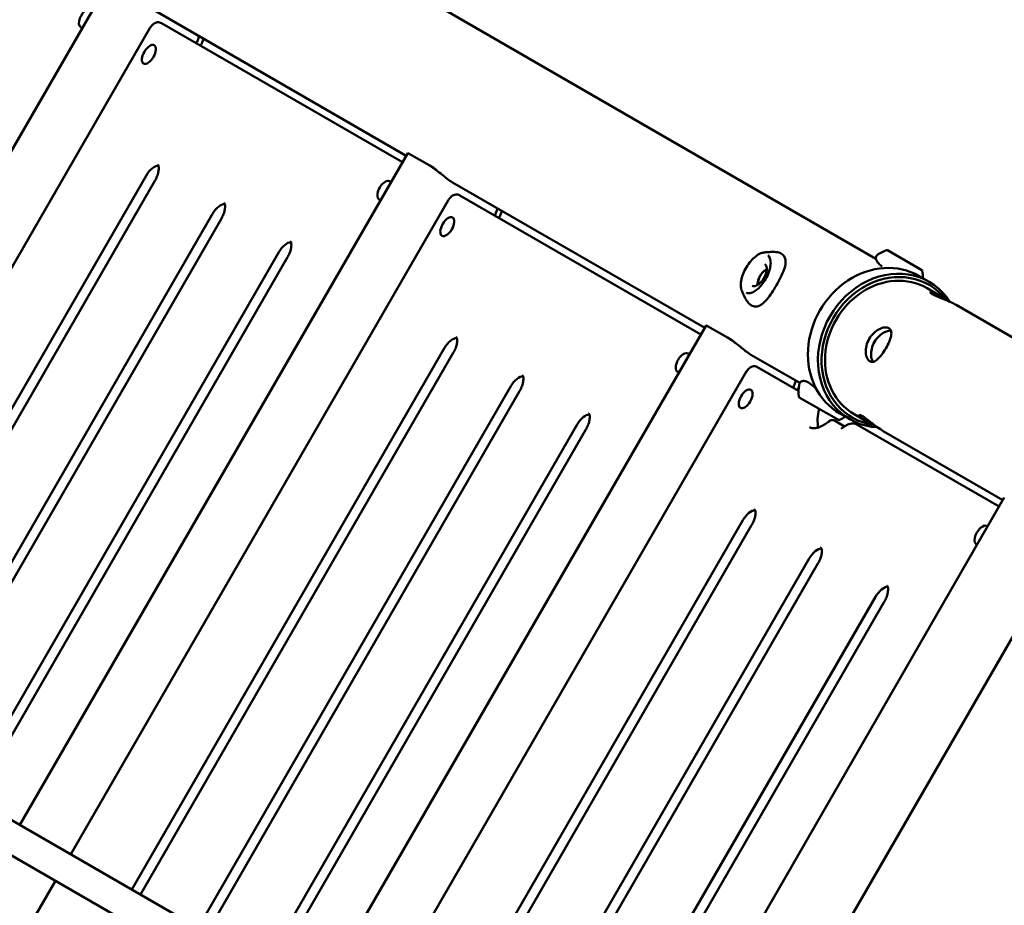
# Model space of a CAD drawing. Units: millimetres. Extents: x 790 to 13276, y 4 to 11431.
# Drawn here: x 3842 to 4356, y 8240 to 8703 of the extents above; entities that cross this region are included whole.
import ezdxf

# ---------------------------------------------------------------- set-up
doc = ezdxf.new("R2010")
doc.units = ezdxf.units.MM
doc.layers.add('Visible (ISO)', color=7, linetype='Continuous', lineweight=50)
doc.styles.get("Standard").update_dxf_attribs({"font": 'Square-721-BT.ttf'})
doc.dimstyles.get("Standard").update_dxf_attribs({"dimtxt": 0.18, "dimasz": 0.18, "dimexe": 0.18, "dimexo": 0.0625, "dimgap": 0.09, "dimtad": 0, "dimtih": 1, "dimtoh": 1, "dimdec": 4, "dimzin": 0, "dimdsep": 46, "dimtxsty": 'Standard', "dimcen": 0.09, "dimadec": 0, "dimazin": 0, "dimtfac": 1, "dimtdec": 4, "dimtofl": 0, "dimtmove": 0, "dimatfit": 3, "dimfxl": 1, "dimtolj": 1, "dimtzin": 0, "dimarcsym": 0})

# ---------------------------------------------------------------- blocks, each defined once
blk = doc.blocks.new('*D29')
at = {"color": 0, "lineweight": -2, "transparency": 16777216}
for p, q in [((1353.45, 10921.59), (1353.45, 10961.77)), ((1503.45, 10961.59), (13125.67, 10961.59)), ((13275.67, 10921.59), (13275.67, 10961.77))]:
    blk.add_line(p, q, dxfattribs=at)
at = {"color": 0, "transparency": 16777216}
for points in [[(1503.45, 10986.59), (1503.45, 10936.59), (1353.45, 10961.59)], [(13125.67, 10986.59), (13125.67, 10936.59), (13275.67, 10961.59)]]:
    blk.add_solid(points, dxfattribs=at)
at = {"layer": 'Defpoints', "color": 0, "transparency": 16777216}
for p in [(13275.67, 10961.59), (13275.67, 7872.31), (1353.45, 7744.92)]:
    blk.add_point(p, dxfattribs=at)
at = {"color": 0, "lineweight": 13, "transparency": 16777216, "insert": (7314.56, 11201.06), "char_height": 350, "attachment_point": 5}
blk.add_mtext('\\A1;1190', dxfattribs=at)
blk = doc.blocks.new('*D30')
at = {"color": 0, "lineweight": -2, "transparency": 16777216}
for p, q in [((1299.36, 10844.63), (1259.18, 10844.63)), ((1259.36, 10694.63), (1259.36, 154.31)), ((1299.36, 4.31), (1259.18, 4.31))]:
    blk.add_line(p, q, dxfattribs=at)
at = {"color": 0, "transparency": 16777216}
for points in [[(1234.36, 10694.63), (1284.36, 10694.63), (1259.36, 10844.63)], [(1234.36, 154.31), (1284.36, 154.31), (1259.36, 4.31)]]:
    blk.add_solid(points, dxfattribs=at)
at = {"layer": 'Defpoints', "color": 0, "transparency": 16777216}
for p in [(10789.08, 10844.63), (1259.36, 4.31), (7313.31, 4.31)]:
    blk.add_point(p, dxfattribs=at)
at = {"color": 0, "lineweight": 13, "transparency": 16777216, "insert": (1020.13, 5424.47), "char_height": 350, "attachment_point": 5, "rotation": 90}
blk.add_mtext('\\A1;1085', dxfattribs=at)

msp = doc.modelspace()

# ---------------------------------------------------------------- linework, layer by layer
at = {"layer": 'Visible (ISO)'}
for p, q in [((4289.32863, 8578.21907), (3622.93477, 8962.96175)), ((3686.19033, 8372.38), (3888.8087, 8723.32532)), ((4043.94041, 8632.02132), (3912.24237, 8708.05721)), ((3910.13339, 8698.94026), (3712.74289, 8357.04988)), ((4041.96541, 8628.60052), (3916.09749, 8701.27039)), ((3934.40361, 8691.13905), (3934.21408, 8690.81077)), ((3936.65361, 8689.84001), (3936.46408, 8689.51174)), ((3842.0749, 8282.38), (4044.69327, 8633.32532)), ((4055.84121, 8627.02642), (4045.44891, 8633.02642)), ((4055.84121, 8627.02642), (4058.09121, 8625.72739)), ((3744.6698, 8338.61686), (3908.03531, 8621.57422)), ((3912.59748, 8618.94025), (3749.23198, 8335.98289)), ((4199.82498, 8542.02132), (4068.12694, 8618.05721)), ((4197.84998, 8538.60052), (4071.98207, 8611.27039)), ((4095.22788, 8136.22206), (3275.23324, 8609.64619)), ((4066.01797, 8608.94026), (3868.62746, 8267.04988)), ((3779.31082, 8318.61686), (3942.67632, 8601.57422)), ((4090.28818, 8601.13905), (4090.09865, 8600.81077)), ((3947.2385, 8598.94025), (3783.873, 8315.98289)), ((4092.53818, 8599.84001), (4092.34865, 8599.51174)), ((4087.22788, 8122.36566), (3267.23324, 8595.78978)), ((3813.95183, 8298.61686), (3977.31734, 8581.57422)), ((4313.23818, 8572.26208), (4295.29187, 8582.62338)), ((3981.87952, 8578.94025), (3818.51401, 8295.98289)), ((4311.83357, 8569.15182), (4317.11632, 8566.10182)), ((4322.51773, 8559.05734), (4316.02254, 8562.80734)), ((4452.62505, 8483.93983), (4331.17798, 8554.05734)), ((3997.95947, 8192.38), (4200.57785, 8543.32532)), ((4211.72579, 8537.02642), (4201.33348, 8543.02642)), ((4211.72579, 8537.02642), (4213.97579, 8535.72739)), ((3900.55437, 8248.61686), (4063.91988, 8531.57422)), ((4068.48206, 8528.94025), (3905.11655, 8245.98289)), ((4249.51601, 8513.33218), (4224.01151, 8528.05721)), ((4221.58555, 8519.12327), (4024.19504, 8177.23289)), ((4248.92098, 8509.11466), (4227.11664, 8521.7034)), ((3935.19539, 8228.61686), (4098.5609, 8511.57422)), ((4103.12307, 8508.94025), (3939.75757, 8225.98289)), ((4246.17275, 8511.13905), (4245.98322, 8510.81077)), ((4248.42275, 8509.84001), (4248.23322, 8509.51174)), ((4249.50613, 8512.58332), (4249.50616, 8512.58344)), ((4249.24349, 8505.77581), (4269.71041, 8493.95923)), ((4272.96086, 8490.50096), (4267.5842, 8493.60517)), ((4270.38357, 8497.35832), (4275.66632, 8494.30832)), ((4284.46773, 8493.1528), (4277.97254, 8496.9028)), ((3969.83641, 8208.61686), (4133.20191, 8491.57422)), ((4137.76409, 8488.94025), (3974.39858, 8205.98289)), ((4273.98717, 8491.17858), (4271.09484, 8489.26891)), ((4353.63227, 8448.65957), (4279.03621, 8491.72762)), ((4355.60544, 8452.08142), (4293.12798, 8488.1528)), ((4158.52467, 8110.30569), (4356.36967, 8453.40674)), ((4056.43895, 8158.61686), (4219.80445, 8441.57422)), ((4224.36663, 8438.94025), (4061.00112, 8155.98289)), ((4388.29918, 8428.59923), (3980.77582, 7721.87584)), ((4091.07996, 8138.61686), (4254.44547, 8421.57422)), ((4259.00765, 8418.94025), (4095.5856, 8135.88496)), ((4132.97098, 8131.17423), (4289.08648, 8401.57422)), ((4293.64866, 8398.94025), (4137.53316, 8128.54026)), ((3860.62746, 8253.19347), (3663.01796, 7910.92379))]:
    msp.add_line(p, q, dxfattribs=at)
for centre, radius, start, end in [((4309.88346, 8545.62637), 40, 112.2073233, 119.0576143), ((4294.99187, 8582.10377), 0.6, 60, 112.2073233), ((4312.93818, 8571.74246), 0.6, 7.7926767, 60), ((4273.90203, 8566.40026), 40, 2.2569625, 7.7926767), ((4288.90589, 8508.01628), 40, 173.8954162, 182.5032765), ((4249.54349, 8506.29542), 0.6, 182.5032765, 240), ((4270.01041, 8494.47884), 0.6, 240, 297.4967234), ((4251.81951, 8529.42811), 40, 297.4967234, 302.4656223)]:
    msp.add_arc(centre, radius, start, end, dxfattribs=at)
for centre, major_axis, ratio, start_param, end_param in [((3876.55601, 8703.97867), (-2.75, -4.76314), 0.5, 2.793584152, 6.631193808), ((3911.49941, 8619.57422), (4, 6.9282), 0.5, 0.276431043, 1.570796328), ((4087.15194, 8651.00948), (-19.025, -32.95227), 0.866025404, 6.071354975, 6.283185307), ((4032.44058, 8613.97867), (-2.75, -4.76314), 0.5, 2.793584152, 6.631193808), ((3946.14042, 8599.57422), (4, 6.9282), 0.5, 0.276431043, 1.570796328), ((3980.78144, 8579.57422), (4, 6.9282), 0.5, 0.276431043, 1.570796328), ((4291.10857, 8533.25507), (20.725, 35.89675), 0.866025404, 0, 3.141592654), ((4296.39132, 8530.20507), (-20.725, -35.89675), 0.866025404, 2.722688667, 6.702089293), ((4296.99754, 8529.85507), (-20.025, -34.68432), 0.866025404, 2.807941978, 6.616835983), ((4296.99754, 8529.85507), (19.025, 32.95227), 0.866025404, 0, 3.141592657), ((4067.38398, 8529.57422), (4, 6.9282), 0.5, 0.276431043, 1.570796328), ((4188.32515, 8523.97867), (-2.75, -4.76314), 0.5, 2.793584152, 6.631193808), ((4243.03651, 8561.00948), (-19.025, -32.95227), 0.866025404, 6.071354975, 6.283185307), ((4102.025, 8509.57422), (4, 6.9282), 0.5, 0.276431043, 1.570796328), ((4272.53616, 8503.81989), (10.3831, 17.98406), 0.5, 2.070610175, 2.678807742), ((4136.66601, 8489.57422), (4, 6.9282), 0.5, 0.276431043, 1.570796328), ((4276.23717, 8489.87955), (-3.54904, -0.95096), 0.577350268, 3.665191429, 5.235987756), ((4223.26855, 8439.57422), (4, 6.9282), 0.5, 0.276431046, 1.570796327), ((4344.47715, 8433.82428), (-2.75, -4.76314), 0.5, 2.952338151, 6.474578174), ((4257.90957, 8419.57422), (4, 6.9282), 0.5, 0.276431046, 1.570796327), ((4292.55059, 8399.57422), (4, 6.9282), 0.5, 0.276431046, 1.570796327)]:
    msp.add_ellipse(centre, major_axis=major_axis, ratio=ratio, start_param=start_param, end_param=end_param, dxfattribs=at)
for centre in [(3909.46497, 8684.97867), (4065.34954, 8594.97867), (4221.23412, 8504.97867)]:
    msp.add_ellipse(centre, major_axis=(2.75, 4.76314), ratio=0.5, dxfattribs=at)
for points, knots in [([(3916.09749, 8701.27039), (3915.76443, 8701.46269), (3915.39978, 8701.5968), (3914.66153, 8701.74833), (3914.29174, 8701.75789), (3913.54404, 8701.6854), (3913.18408, 8701.58364), (3912.42573, 8701.28166), (3912.06622, 8701.05798), (3911.43139, 8700.57271), (3911.15721, 8700.30801), (3910.66418, 8699.74682), (3910.44606, 8699.44993), (3910.21157, 8699.07313), (3910.17193, 8699.00701), (3910.13339, 8698.94026)], [3.141592654, 3.141592654, 3.141592654, 3.141592654, 3.306417855, 3.306417855, 3.484614043, 3.484614043, 3.706209469, 3.706209469, 4.018002999, 4.018002999, 4.332162264, 4.332162264, 4.64632153, 4.64632153, 4.71238898, 4.71238898, 4.71238898, 4.71238898]), ([(3935.59437, 8694.57483), (3935.57317, 8694.35642), (3935.53663, 8694.11635), (3935.42076, 8693.57002), (3935.33396, 8693.26066), (3935.14079, 8692.68513), (3935.01605, 8692.36565), (3934.72826, 8691.73257), (3934.56522, 8691.41897), (3934.40361, 8691.13905)], [1.8933157467, 1.8933157467, 1.8933157467, 1.8933157467, 1.9719949041, 1.9719949041, 2.0676122239, 2.0676122239, 2.1645787449, 2.1645787449, 2.261545266, 2.261545266, 2.261545266, 2.261545266]), ([(3936.65361, 8689.84001), (3936.81522, 8690.11993), (3936.97826, 8690.43353), (3937.26605, 8691.06661), (3937.39079, 8691.38609), (3937.58396, 8691.96162), (3937.67076, 8692.27098), (3937.78663, 8692.81731), (3937.82317, 8693.05738), (3937.84437, 8693.2758)], [-2.261545266, -2.261545266, -2.261545266, -2.261545266, -2.1645787449, -2.1645787449, -2.0676122239, -2.0676122239, -1.9719949041, -1.9719949041, -1.8933157468, -1.8933157468, -1.8933157468, -1.8933157468]), ([(3913.99941, 8627.36845), (3914.0901, 8627.31609), (3914.18876, 8627.23573), (3914.42359, 8626.77451), (3914.53657, 8626.41531), (3914.6301, 8625.49557), (3914.6234, 8624.96269), (3914.47156, 8623.74256), (3914.3202, 8623.04931), (3913.86291, 8621.57585), (3913.55087, 8620.79321), (3912.99561, 8619.65796), (3912.80264, 8619.29559), (3912.59748, 8618.94025)], [3.141592654, 3.141592654, 3.141592654, 3.141592654, 3.45575192, 3.45575192, 3.74766955, 3.74766955, 4.010751163, 4.010751163, 4.287160979, 4.287160979, 4.57561772, 4.57561772, 4.71238898, 4.71238898, 4.71238898, 4.71238898]), ([(4059.0037, 8624.88807), (4058.24754, 8625.43438), (4057.48901, 8625.96844), (4056.8573, 8626.38767), (4056.45328, 8626.6558), (4056.10755, 8626.87265), (4055.84121, 8627.02642)], [-0.236518798, -0.236518798, -0.236518798, -0.236518798, -0.0922628151, -0.0922628151, -0.0922628151, 0, 0, 0, 0]), ([(4058.09121, 8625.72739), (4058.25434, 8625.6332), (4058.47278, 8625.48051), (4058.97316, 8625.08836), (4059.25526, 8624.84926), (4059.55351, 8624.58645), (4059.57905, 8624.56387), (4059.6048, 8624.54103)], [0, 0, 0, 0, 0.1130179184, 0.1130179184, 0.2260358368, 0.2260358368, 0.236518798, 0.236518798, 0.236518798, 0.236518798]), ([(4062.55219, 8622.25787), (4061.7359, 8622.87473), (4060.68643, 8623.65978), (4059.69561, 8624.38482), (4059.45993, 8624.55729), (4059.228, 8624.72602), (4059.0037, 8624.88807)], [-0.4591934751, -0.4591934751, -0.4591934751, -0.4591934751, -0.2793079207, -0.2793079207, -0.2793079207, -0.236518798, -0.236518798, -0.236518798, -0.236518798]), ([(4071.98207, 8611.27039), (4071.649, 8611.46268), (4071.28435, 8611.5968), (4070.5461, 8611.74833), (4070.17632, 8611.75789), (4069.42861, 8611.6854), (4069.06865, 8611.58364), (4068.3103, 8611.28166), (4067.95079, 8611.05798), (4067.31596, 8610.57271), (4067.04178, 8610.30801), (4066.54875, 8609.74682), (4066.33064, 8609.44993), (4066.09615, 8609.07313), (4066.0565, 8609.00701), (4066.01797, 8608.94026)], [3.141592654, 3.141592654, 3.141592654, 3.141592654, 3.306417855, 3.306417855, 3.484614043, 3.484614043, 3.706209469, 3.706209469, 4.018002999, 4.018002999, 4.332162264, 4.332162264, 4.64632153, 4.64632153, 4.71238898, 4.71238898, 4.71238898, 4.71238898]), ([(3948.64042, 8607.36845), (3948.73111, 8607.31609), (3948.82978, 8607.23573), (3949.06461, 8606.77451), (3949.17758, 8606.41531), (3949.27112, 8605.49557), (3949.26442, 8604.96269), (3949.11258, 8603.74256), (3948.96122, 8603.04931), (3948.50393, 8601.57585), (3948.19188, 8600.79321), (3947.63663, 8599.65796), (3947.44366, 8599.29559), (3947.2385, 8598.94025)], [3.141592654, 3.141592654, 3.141592654, 3.141592654, 3.45575192, 3.45575192, 3.74766955, 3.74766955, 4.010751163, 4.010751163, 4.287160979, 4.287160979, 4.57561772, 4.57561772, 4.71238898, 4.71238898, 4.71238898, 4.71238898]), ([(4091.47894, 8604.57483), (4091.45774, 8604.35642), (4091.4212, 8604.11635), (4091.30533, 8603.57002), (4091.21853, 8603.26066), (4091.02536, 8602.68513), (4090.90062, 8602.36565), (4090.61283, 8601.73257), (4090.44979, 8601.41897), (4090.28818, 8601.13905)], [1.8933157467, 1.8933157467, 1.8933157467, 1.8933157467, 1.9719949041, 1.9719949041, 2.0676122239, 2.0676122239, 2.1645787449, 2.1645787449, 2.261545266, 2.261545266, 2.261545266, 2.261545266]), ([(4092.53818, 8599.84001), (4092.69979, 8600.11993), (4092.86283, 8600.43353), (4093.15062, 8601.06661), (4093.27536, 8601.38609), (4093.46853, 8601.96162), (4093.55533, 8602.27098), (4093.6712, 8602.81731), (4093.70774, 8603.05738), (4093.72894, 8603.2758)], [-2.261545266, -2.261545266, -2.261545266, -2.261545266, -2.1645787449, -2.1645787449, -2.0676122239, -2.0676122239, -1.9719949041, -1.9719949041, -1.8933157468, -1.8933157468, -1.8933157468, -1.8933157468]), ([(3983.28144, 8587.36845), (3983.37213, 8587.31609), (3983.47079, 8587.23573), (3983.70562, 8586.77451), (3983.8186, 8586.41531), (3983.91213, 8585.49557), (3983.90543, 8584.96269), (3983.75359, 8583.74256), (3983.60223, 8583.04931), (3983.14494, 8581.57585), (3982.8329, 8580.79321), (3982.27765, 8579.65796), (3982.08467, 8579.29559), (3981.87952, 8578.94025)], [3.141592654, 3.141592654, 3.141592654, 3.141592654, 3.45575192, 3.45575192, 3.74766955, 3.74766955, 4.010751163, 4.010751163, 4.287160979, 4.287160979, 4.57561772, 4.57561772, 4.71238898, 4.71238898, 4.71238898, 4.71238898]), ([(4219.15982, 8561.56349), (4218.85217, 8562.3386), (4218.6957, 8563.24312), (4218.66216, 8565.26927), (4218.79727, 8566.39929), (4219.34413, 8568.74061), (4219.75408, 8569.95075), (4220.80166, 8572.33338), (4221.43767, 8573.50554), (4222.87352, 8575.70242), (4223.67289, 8576.72685), (4225.36271, 8578.53099), (4226.25305, 8579.30936), (4228.05046, 8580.54017), (4228.95738, 8580.99042), (4230.09902, 8581.31542), (4230.36051, 8581.37244), (4230.61838, 8581.41029)], [3.518298327, 3.518298327, 3.518298327, 3.518298327, 3.836627515, 3.836627515, 4.167673341, 4.167673341, 4.49621631, 4.49621631, 4.822639001, 4.822639001, 5.14877436, 5.14877436, 5.476417478, 5.476417478, 5.806988547, 5.806988547, 5.906479704, 5.906479704, 5.906479704, 5.906479704]), ([(4237.06339, 8581.69833), (4238.14185, 8581.63886), (4239.18602, 8581.3465), (4240.38457, 8580.54307), (4240.70179, 8580.26156), (4241.42581, 8579.40698), (4241.74416, 8578.76176), (4242.09466, 8577.41631), (4242.13728, 8576.70197), (4242.01741, 8574.96449), (4241.7616, 8573.90531), (4240.92725, 8571.40933), (4240.2589, 8569.90062), (4238.8329, 8567.03243), (4238.08477, 8565.65621), (4236.52281, 8562.95082), (4235.6895, 8561.59117), (4234.03091, 8559.09898), (4233.19146, 8557.93683), (4231.45091, 8555.87228), (4230.53387, 8554.9672), (4229.01723, 8553.95946), (4228.46146, 8553.67562), (4227.40877, 8553.34448), (4226.92239, 8553.262), (4225.65474, 8553.25578), (4224.85456, 8553.46747), (4223.59066, 8554.18336), (4223.07273, 8554.63569), (4222.45389, 8555.37688), (4222.28712, 8555.60384), (4222.13178, 8555.84196)], [0, 0, 0, 0, 0.44037584, 0.44037584, 0.62093489, 0.62093489, 0.922028062, 0.922028062, 1.228300709, 1.228300709, 1.65886334, 1.65886334, 2.202928244, 2.202928244, 2.667423553, 2.667423553, 3.1401038, 3.1401038, 3.611656515, 3.611656515, 4.11674777, 4.11674777, 4.382615512, 4.382615512, 4.597169212, 4.597169212, 4.933220621, 4.933220621, 5.220849889, 5.220849889, 5.336935853, 5.336935853, 5.336935853, 5.336935853]), ([(4230.61838, 8581.41029), (4230.99337, 8581.46534), (4231.37945, 8581.51501), (4232.17375, 8581.60151), (4232.58196, 8581.63833), (4233.42018, 8581.69693), (4233.85019, 8581.7187), (4234.73129, 8581.74489), (4235.1824, 8581.74931), (4236.10461, 8581.73845), (4236.57572, 8581.72317), (4237.05608, 8581.69689)], [-0.3767056035, -0.3767056035, -0.3767056035, -0.3767056035, -0.3509846551, -0.3509846551, -0.3252637066, -0.3252637066, -0.2995427581, -0.2995427581, -0.2738218097, -0.2738218097, -0.2481008612, -0.2481008612, -0.2481008612, -0.2481008612]), ([(4292.52146, 8574.04962), (4292.203, 8574.29835), (4291.90896, 8574.54558), (4290.96889, 8575.39352), (4290.44395, 8575.97457), (4289.82024, 8576.87709), (4289.63038, 8577.20981), (4289.35964, 8577.95254), (4289.2617, 8578.38358), (4289.34257, 8579.09332), (4289.40252, 8579.33053), (4289.62768, 8579.83197), (4289.81468, 8580.09335), (4290.17202, 8580.41493), (4290.3105, 8580.51315), (4290.45293, 8580.59233)], [2.309574146, 2.309574146, 2.309574146, 2.309574146, 2.465686538, 2.465686538, 2.855836763, 2.855836763, 3.094170707, 3.094170707, 3.310659598, 3.310659598, 3.407681168, 3.407681168, 3.524133284, 3.524133284, 3.58717284, 3.58717284, 3.58717284, 3.58717284]), ([(4232.74289, 8579.90375), (4233.25697, 8579.59296), (4233.6704, 8579.07704), (4234.1766, 8577.71284), (4234.30512, 8576.9436), (4234.31389, 8575.20513), (4234.2006, 8574.24239), (4233.73808, 8572.20299), (4233.38675, 8571.12554), (4232.47594, 8568.97023), (4231.91518, 8567.89271), (4230.64214, 8565.85484), (4229.92981, 8564.895), (4228.4325, 8563.19655), (4227.64793, 8562.45744), (4226.09891, 8561.27591), (4225.3345, 8560.83142), (4223.91684, 8560.2655), (4223.26553, 8560.14343), (4222.25697, 8560.18274), (4221.86691, 8560.28955), (4221.52679, 8560.47688)], [0.010077892, 0.010077892, 0.010077892, 0.010077892, 0.392736082, 0.392736082, 0.707978133, 0.707978133, 1.015841131, 1.015841131, 1.326933378, 1.326933378, 1.640267634, 1.640267634, 1.954075139, 1.954075139, 2.266631638, 2.266631638, 2.576183015, 2.576183015, 2.884165837, 2.884165837, 3.131514832, 3.131514832, 3.131514832, 3.131514832]), ([(4231.20261, 8575.34901), (4231.50649, 8575.18164), (4231.75335, 8574.91252), (4232.10064, 8574.19986), (4232.20541, 8573.76442), (4232.2662, 8572.77215), (4232.22455, 8572.21778), (4231.99936, 8571.04096), (4231.81558, 8570.41856), (4231.32331, 8569.16919), (4231.01461, 8568.54241), (4230.3036, 8567.34935), (4229.90132, 8566.78331), (4229.04496, 8565.77042), (4228.59103, 8565.32365), (4227.67961, 8564.59497), (4227.22225, 8564.31285), (4226.35284, 8563.9393), (4225.94122, 8563.84785), (4225.24513, 8563.85644), (4224.95203, 8563.93652), (4224.70117, 8564.08817)], [6.273107485, 6.273107485, 6.273107485, 6.273107485, 6.608678866, 6.608678866, 6.930041633, 6.930041633, 7.246494738, 7.246494738, 7.563706337, 7.563706337, 7.881667886, 7.881667886, 8.199843097, 8.199843097, 8.517712259, 8.517712259, 8.834745249, 8.834745249, 9.151303751, 9.151303751, 9.434855853, 9.434855853, 9.434855853, 9.434855853]), ([(4232.24165, 8572.7307), (4231.92052, 8572.56016), (4231.59561, 8572.35319), (4230.77674, 8571.73812), (4230.28183, 8571.27378), (4229.39029, 8570.2328), (4228.98358, 8569.64223), (4228.31192, 8568.41496), (4228.03937, 8567.7615), (4227.6677, 8566.49755), (4227.55511, 8565.87241), (4227.49069, 8565.01785), (4227.48445, 8564.75413), (4227.49216, 8564.49998)], [0.501116893, 0.501116893, 0.501116893, 0.501116893, 0.634326181, 0.634326181, 0.845024613, 0.845024613, 1.055674912, 1.055674912, 1.264898735, 1.264898735, 1.46711675, 1.46711675, 1.559996767, 1.559996767, 1.559996767, 1.559996767]), ([(4227.5766, 8564.554), (4227.57578, 8564.57902), (4227.57511, 8564.60409), (4227.5606, 8565.3026), (4227.65316, 8566.0919), (4228.08747, 8567.68983), (4228.43042, 8568.49792), (4229.24829, 8569.91451), (4229.77664, 8570.61555), (4230.94333, 8571.79064), (4231.5806, 8572.26545), (4232.19278, 8572.60214), (4232.21483, 8572.61409), (4232.23692, 8572.6259)], [2.4445024097, 2.4445024097, 2.4445024097, 2.4445024097, 2.4536496855, 2.4536496855, 2.6990103085, 2.6990103085, 2.9443709315, 2.9443709315, 3.1897315545, 3.1897315545, 3.4350921775, 3.4350921775, 3.4442393413, 3.4442393413, 3.4442393413, 3.4442393413]), ([(4222.13006, 8555.84562), (4221.86716, 8556.24844), (4221.61842, 8556.64875), (4221.14798, 8557.44189), (4220.92628, 8557.83472), (4220.50847, 8558.61079), (4220.31235, 8558.99402), (4219.94403, 8559.74916), (4219.77184, 8560.12105), (4219.44964, 8560.8521), (4219.29963, 8561.21125), (4219.15982, 8561.56349)], [3.3897071763, 3.3897071763, 3.3897071763, 3.3897071763, 3.4154254065, 3.4154254065, 3.4411436366, 3.4411436366, 3.4668618668, 3.4668618668, 3.492580097, 3.492580097, 3.5182983271, 3.5182983271, 3.5182983271, 3.5182983271]), ([(4331.17798, 8554.05734), (4331.17798, 8554.05734), (4331.17798, 8554.05734), (4330.23154, 8554.60377), (4329.08075, 8555.18845), (4326.66673, 8556.29417), (4325.40496, 8556.81821), (4323.14488, 8557.73673), (4321.99338, 8558.19392), (4320.03272, 8559.03056), (4319.22559, 8559.41356), (4318.13255, 8560.04463), (4317.77749, 8560.33262), (4317.60609, 8560.72693), (4317.78723, 8560.82996), (4318.51529, 8560.79596), (4319.11136, 8560.65626), (4320.63995, 8560.06175), (4321.57128, 8559.60377), (4323.46417, 8558.5109), (4324.54592, 8557.80663), (4325.9809, 8556.78721), (4326.33384, 8556.5301), (4326.68273, 8556.27139)], [1.514442357, 1.514442357, 1.514442357, 1.514442357, 1.514442371, 1.514442371, 1.893020427, 1.893020427, 2.271598482, 2.271598482, 2.650241612, 2.650241612, 3.028884742, 3.028884742, 3.407527872, 3.407527872, 3.786171002, 3.786171002, 4.164749057, 4.164749057, 4.543327113, 4.543327113, 4.921905169, 4.921905169, 5.045270826, 5.045270826, 5.045270826, 5.045270826]), ([(4296.11385, 8541.91227), (4296.66037, 8541.59673), (4297.06083, 8541.07286), (4297.42387, 8539.68279), (4297.38991, 8538.81494), (4297.02047, 8536.98553), (4296.66026, 8535.89962), (4295.68485, 8533.61977), (4295.07176, 8532.42406), (4293.80984, 8530.23834), (4293.08087, 8529.10954), (4291.59416, 8527.12488), (4290.83384, 8526.26998), (4289.43424, 8525.03533), (4288.69964, 8524.572), (4287.31429, 8524.19136), (4286.66037, 8524.27623), (4285.56733, 8524.9073), (4285.05906, 8525.49342), (4284.31235, 8527.105), (4284.0766, 8528.12857), (4283.94417, 8530.24774), (4284.03879, 8531.48698), (4284.64007, 8533.98284), (4285.14958, 8535.23834), (4286.41151, 8537.42406), (4287.24405, 8538.49307), (4289.10489, 8540.26172), (4290.13079, 8540.96328), (4292.03226, 8541.90818), (4293.03657, 8542.2158), (4294.8056, 8542.37492), (4295.56733, 8542.22781), (4296.11385, 8541.91227)], [0, 0, 0, 0, 0.37864313, 0.37864313, 0.75728626, 0.75728626, 1.135864315, 1.135864315, 1.514442371, 1.514442371, 1.893020427, 1.893020427, 2.271598482, 2.271598482, 2.650241612, 2.650241612, 3.028884742, 3.028884742, 3.407527872, 3.407527872, 3.786171002, 3.786171002, 4.164749057, 4.164749057, 4.543327113, 4.543327113, 4.921905169, 4.921905169, 5.300483224, 5.300483224, 5.679126354, 5.679126354, 6.057769484, 6.057769484, 6.057769484, 6.057769484]), ([(4297.14635, 8540.67874), (4297.01766, 8540.67762), (4296.88578, 8540.67164), (4295.85556, 8540.58712), (4294.83669, 8540.28821), (4292.90914, 8539.36013), (4291.86942, 8538.66758), (4289.98842, 8536.91099), (4289.14973, 8535.84481), (4287.88636, 8533.6566), (4287.38237, 8532.39718), (4286.80163, 8529.88989), (4286.72171, 8528.6432), (4286.88175, 8526.50985), (4287.13232, 8525.47802), (4287.57423, 8524.54357), (4287.63499, 8524.42636), (4287.69837, 8524.31436)], [0.322058905, 0.322058905, 0.322058905, 0.322058905, 0.379108782, 0.379108782, 0.758217564, 0.758217564, 1.13722732, 1.13722732, 1.516237076, 1.516237076, 1.895246832, 1.895246832, 2.274256589, 2.274256589, 2.65336537, 2.65336537, 2.710415251, 2.710415251, 2.710415251, 2.710415251]), ([(4069.88398, 8537.36845), (4069.97467, 8537.31609), (4070.07333, 8537.23573), (4070.30816, 8536.77451), (4070.42114, 8536.41531), (4070.51467, 8535.49557), (4070.50797, 8534.96269), (4070.35613, 8533.74256), (4070.20477, 8533.04931), (4069.74748, 8531.57585), (4069.43544, 8530.79321), (4068.88019, 8529.65796), (4068.68721, 8529.29559), (4068.48206, 8528.94025)], [3.141592654, 3.141592654, 3.141592654, 3.141592654, 3.45575192, 3.45575192, 3.74766955, 3.74766955, 4.010751163, 4.010751163, 4.287160979, 4.287160979, 4.57561772, 4.57561772, 4.71238898, 4.71238898, 4.71238898, 4.71238898]), ([(4214.88828, 8534.88807), (4214.13212, 8535.43438), (4213.37358, 8535.96844), (4212.74187, 8536.38767), (4212.33785, 8536.6558), (4211.99213, 8536.87265), (4211.72579, 8537.02642)], [-0.236518798, -0.236518798, -0.236518798, -0.236518798, -0.0922628151, -0.0922628151, -0.0922628151, 0, 0, 0, 0]), ([(4213.97579, 8535.72739), (4214.13891, 8535.6332), (4214.35735, 8535.48051), (4214.85773, 8535.08836), (4215.13983, 8534.84926), (4215.43808, 8534.58645), (4215.46363, 8534.56387), (4215.48938, 8534.54102)], [0, 0, 0, 0, 0.1130179184, 0.1130179184, 0.2260358368, 0.2260358368, 0.236518798, 0.236518798, 0.236518798, 0.236518798]), ([(4218.43676, 8532.25787), (4217.62048, 8532.87473), (4216.571, 8533.65978), (4215.58018, 8534.38482), (4215.3445, 8534.55729), (4215.11257, 8534.72602), (4214.88828, 8534.88807)], [-0.4591934751, -0.4591934751, -0.4591934751, -0.4591934751, -0.2793079207, -0.2793079207, -0.2793079207, -0.236518798, -0.236518798, -0.236518798, -0.236518798]), ([(4227.11664, 8521.7034), (4226.83569, 8521.86561), (4226.52623, 8521.9752), (4225.89023, 8522.09102), (4225.56669, 8522.08877), (4224.885, 8521.9944), (4224.5421, 8521.87892), (4223.84055, 8521.55027), (4223.49668, 8521.31818), (4222.8638, 8520.79114), (4222.57539, 8520.4948), (4222.04778, 8519.85309), (4221.80904, 8519.5076), (4221.59413, 8519.13811), (4221.58984, 8519.1307), (4221.58555, 8519.12327)], [3.141592654, 3.141592654, 3.141592654, 3.141592654, 3.318545746, 3.318545746, 3.512560559, 3.512560559, 3.763484318, 3.763484318, 4.077643584, 4.077643584, 4.391802849, 4.391802849, 4.705962114, 4.705962114, 4.71238898, 4.71238898, 4.71238898, 4.71238898]), ([(4104.525, 8517.36845), (4104.61569, 8517.31609), (4104.71435, 8517.23573), (4104.94918, 8516.77451), (4105.06216, 8516.41531), (4105.15569, 8515.49557), (4105.14899, 8514.96269), (4104.99715, 8513.74256), (4104.84579, 8513.04931), (4104.3885, 8511.57585), (4104.07646, 8510.79321), (4103.5212, 8509.65796), (4103.32823, 8509.29559), (4103.12307, 8508.94025)], [3.141592654, 3.141592654, 3.141592654, 3.141592654, 3.45575192, 3.45575192, 3.74766955, 3.74766955, 4.010751163, 4.010751163, 4.287160979, 4.287160979, 4.57561772, 4.57561772, 4.71238898, 4.71238898, 4.71238898, 4.71238898]), ([(4247.36351, 8514.57483), (4247.34231, 8514.35642), (4247.30577, 8514.11635), (4247.1899, 8513.57002), (4247.1031, 8513.26066), (4246.90993, 8512.68513), (4246.78519, 8512.36565), (4246.49741, 8511.73257), (4246.33436, 8511.41897), (4246.17275, 8511.13905)], [1.8933157467, 1.8933157467, 1.8933157467, 1.8933157467, 1.9719949041, 1.9719949041, 2.0676122239, 2.0676122239, 2.1645787449, 2.1645787449, 2.261545266, 2.261545266, 2.261545266, 2.261545266]), ([(4249.14378, 8512.33197), (4249.18366, 8512.62878), (4249.28609, 8512.95332), (4249.61822, 8513.5082), (4249.84444, 8513.75235), (4250.34094, 8514.10422), (4250.60905, 8514.22141), (4251.1711, 8514.36544), (4251.46152, 8514.3809), (4252.03193, 8514.34202), (4252.30753, 8514.2758), (4253.0791, 8514.02177), (4253.55953, 8513.77256), (4254.98625, 8512.88912), (4256.02497, 8512.07546), (4257.42965, 8510.89784), (4257.7011, 8510.66737), (4257.97847, 8510.43014)], [0.009071579, 0.009071579, 0.009071579, 0.009071579, 0.140558153, 0.140558153, 0.262637847, 0.262637847, 0.377920678, 0.377920678, 0.506718202, 0.506718202, 0.662488301, 0.662488301, 0.962039072, 0.962039072, 1.486511475, 1.486511475, 1.608208958, 1.608208958, 1.608208958, 1.608208958]), ([(4248.42275, 8509.84001), (4248.58436, 8510.11993), (4248.74741, 8510.43353), (4248.93643, 8510.84935), (4248.97968, 8510.94892), (4249.02078, 8511.04777)], [-2.261545266, -2.261545266, -2.261545266, -2.261545266, -2.1645787449, -2.1645787449, -2.1341660708, -2.1341660708, -2.1341660708, -2.1341660708]), ([(4249.67727, 8505.45949), (4249.68022, 8505.45974), (4249.68317, 8505.45998), (4249.71632, 8505.46261), (4249.748, 8505.46434), (4249.78111, 8505.46538)], [-0.63004221573, -0.63004221573, -0.63004221573, -0.63004221573, -0.62850247717, -0.62850247717, -0.61287787734, -0.61287787734, -0.61287787734, -0.61287787734]), ([(4139.16601, 8497.36845), (4139.2567, 8497.31609), (4139.35537, 8497.23573), (4139.5902, 8496.77451), (4139.70317, 8496.41531), (4139.7967, 8495.49557), (4139.79, 8494.96269), (4139.63817, 8493.74256), (4139.4868, 8493.04931), (4139.02952, 8491.57585), (4138.71747, 8490.79321), (4138.16222, 8489.65796), (4137.96925, 8489.29559), (4137.76409, 8488.94025)], [3.141592654, 3.141592654, 3.141592654, 3.141592654, 3.45575192, 3.45575192, 3.74766955, 3.74766955, 4.010751163, 4.010751163, 4.287160979, 4.287160979, 4.57561772, 4.57561772, 4.71238898, 4.71238898, 4.71238898, 4.71238898]), ([(4264.6623, 8493.18119), (4263.81286, 8492.49351), (4262.96769, 8491.89883), (4261.32355, 8490.91224), (4260.52485, 8490.52139), (4259.02188, 8489.95053), (4258.31822, 8489.77083), (4257.04468, 8489.60264), (4256.47618, 8489.61335), (4255.47627, 8489.78347), (4255.04375, 8489.94038), (4254.65305, 8490.16595)], [5.3673369407, 5.3673369407, 5.3673369407, 5.3673369407, 5.5499401794, 5.5499401794, 5.7332514613, 5.7332514613, 5.9165627432, 5.9165627432, 6.0998740251, 6.0998740251, 6.2831853071, 6.2831853071, 6.2831853071, 6.2831853071]), ([(4264.46849, 8492.5315), (4264.46791, 8492.53658), (4264.46737, 8492.54164), (4264.44853, 8492.7273), (4264.47091, 8492.88507), (4264.56239, 8493.07323), (4264.60278, 8493.12749), (4264.65196, 8493.17189)], [-0.0021999277, -0.0021999277, -0.0021999277, -0.0021999277, 0, 0, 0.0787652579, 0.0787652579, 0.1187669616, 0.1187669616, 0.1187669616, 0.1187669616]), ([(4267.5842, 8493.60517), (4267.37254, 8493.72737), (4267.14103, 8493.813), (4266.67386, 8493.91059), (4266.4407, 8493.91776), (4265.99467, 8493.8774), (4265.78754, 8493.82391), (4265.4248, 8493.69156), (4265.26821, 8493.61231), (4264.98792, 8493.44277), (4264.86413, 8493.35213), (4264.71707, 8493.22955), (4264.68407, 8493.20088), (4264.65196, 8493.17189)], [3.1415926537, 3.1415926537, 3.1415926537, 3.1415926537, 3.3045286784, 3.3045286784, 3.4803357196, 3.4803357196, 3.6796573945, 3.6796573945, 3.8789790693, 3.8789790693, 4.0783007441, 4.0783007441, 4.1382010278, 4.1382010278, 4.1382010278, 4.1382010278]), ([(4288.96293, 8490.93878), (4288.56443, 8491.11157), (4288.16529, 8491.28867), (4286.56497, 8492.02169), (4285.41417, 8492.60637), (4283.52128, 8493.69923), (4282.65899, 8494.2768), (4281.37983, 8495.30334), (4280.96081, 8495.74971), (4280.56734, 8496.36322), (4280.566, 8496.57161), (4280.99318, 8496.62033), (4281.42012, 8496.45683), (4282.51316, 8495.82576), (4283.24841, 8495.31827), (4284.95329, 8494.03861), (4285.92498, 8493.26998), (4287.85049, 8491.77195), (4288.9352, 8490.94124), (4291.09979, 8489.40351), (4292.18154, 8488.69923), (4293.12798, 8488.1528)], [1.012498688, 1.012498688, 1.012498688, 1.012498688, 1.135864315, 1.135864315, 1.514442371, 1.514442371, 1.893020427, 1.893020427, 2.271598482, 2.271598482, 2.650241612, 2.650241612, 3.028884742, 3.028884742, 3.407527872, 3.407527872, 3.786171002, 3.786171002, 4.164749057, 4.164749057, 4.543327099, 4.543327099, 4.543327099, 4.543327099]), ([(4225.76855, 8447.36845), (4225.85924, 8447.31609), (4225.95791, 8447.23573), (4226.19274, 8446.77451), (4226.30571, 8446.41531), (4226.39924, 8445.49557), (4226.39255, 8444.96269), (4226.24071, 8443.74256), (4226.08935, 8443.04931), (4225.63206, 8441.57585), (4225.32001, 8440.79321), (4224.76476, 8439.65796), (4224.57179, 8439.29559), (4224.36663, 8438.94025)], [3.141592653, 3.141592653, 3.141592653, 3.141592653, 3.455751919, 3.455751919, 3.747669549, 3.747669549, 4.010751162, 4.010751162, 4.287160978, 4.287160978, 4.575617719, 4.575617719, 4.71238898, 4.71238898, 4.71238898, 4.71238898]), ([(4260.40957, 8427.36845), (4260.50026, 8427.31609), (4260.59892, 8427.23573), (4260.83375, 8426.77451), (4260.94673, 8426.41531), (4261.04026, 8425.49557), (4261.03356, 8424.96269), (4260.88172, 8423.74256), (4260.73036, 8423.04931), (4260.27307, 8421.57585), (4259.96103, 8420.79321), (4259.40578, 8419.65796), (4259.2128, 8419.29559), (4259.00765, 8418.94025)], [3.141592653, 3.141592653, 3.141592653, 3.141592653, 3.455751919, 3.455751919, 3.747669549, 3.747669549, 4.010751162, 4.010751162, 4.287160978, 4.287160978, 4.575617719, 4.575617719, 4.71238898, 4.71238898, 4.71238898, 4.71238898]), ([(4295.05059, 8407.36845), (4295.14128, 8407.31609), (4295.23994, 8407.23573), (4295.47477, 8406.77451), (4295.58774, 8406.41531), (4295.68128, 8405.49557), (4295.67458, 8404.96269), (4295.52274, 8403.74256), (4295.37138, 8403.04931), (4294.91409, 8401.57585), (4294.60205, 8400.79321), (4294.04679, 8399.65796), (4293.85382, 8399.29559), (4293.64866, 8398.94025)], [3.141592653, 3.141592653, 3.141592653, 3.141592653, 3.455751919, 3.455751919, 3.747669549, 3.747669549, 4.010751162, 4.010751162, 4.287160978, 4.287160978, 4.575617719, 4.575617719, 4.71238898, 4.71238898, 4.71238898, 4.71238898])]:
    msp.add_open_spline(points, degree=3, knots=knots, dxfattribs=at)
for points in [[(4045.44891, 8633.02642), (4045.01295, 8633.27813), (4044.73659, 8633.38691), (4044.6942, 8633.32462)], [(4059.6048, 8624.54103), (4059.77416, 8624.3908), (4059.95241, 8624.22933), (4060.13136, 8624.06488)], [(4237.05618, 8581.69872), (4237.05858, 8581.69859), (4237.06099, 8581.69846), (4237.06339, 8581.69833)], [(4290.45375, 8580.59015), (4290.45473, 8580.59071), (4290.45571, 8580.59126), (4290.4567, 8580.5918)], [(4222.13178, 8555.84196), (4222.13108, 8555.84302), (4222.13038, 8555.84409), (4222.12969, 8555.84516)], [(4201.33348, 8543.02642), (4200.89752, 8543.27813), (4200.62117, 8543.38691), (4200.57877, 8543.32462)], [(4215.48938, 8534.54102), (4215.65873, 8534.3908), (4215.83698, 8534.22933), (4216.01593, 8534.06488)], [(4249.13627, 8512.26963), (4249.13632, 8512.27007), (4249.13636, 8512.27051), (4249.13641, 8512.27096)]]:
    msp.add_open_spline(points, degree=3, dxfattribs=at)

# ---------------------------------------------------------------- dimensions: what is measured, and where the dimension line sits
at = {"lineweight": 13}
dim = msp.add_linear_dim(base=(13275.66826, 10961.59018), p1=(1353.45401, 7744.91791), p2=(13275.66826, 7872.30896), text='1190', dimstyle='Standard', override={"dimtxt": 350, "dimasz": 150, "dimgap": 60, "dimtad": 3, "dimtih": 0, "dimtoh": 0, "dimfxl": 40, "dimfxlon": 1}, dxfattribs=at)
dim.commit()
dim.dimension.update_dxf_attribs({"geometry": '*D29', "text_midpoint": (7314.56114, 10961.59018), "dimtype": 160})
dim = msp.add_linear_dim(base=(1259.36088, 4.30956), p1=(10789.07695, 10844.63344), p2=(7313.31291, 4.30956), angle=90, text='1085', dimstyle='Standard', override={"dimtxt": 350, "dimasz": 150, "dimgap": 60, "dimtad": 3, "dimtih": 0, "dimtoh": 0, "dimfxl": 40, "dimfxlon": 1}, dxfattribs=at)
dim.commit()
dim.dimension.update_dxf_attribs({"geometry": '*D30', "text_midpoint": (1259.36088, 5424.4715), "dimtype": 160})

doc.saveas('drawing.dxf')
